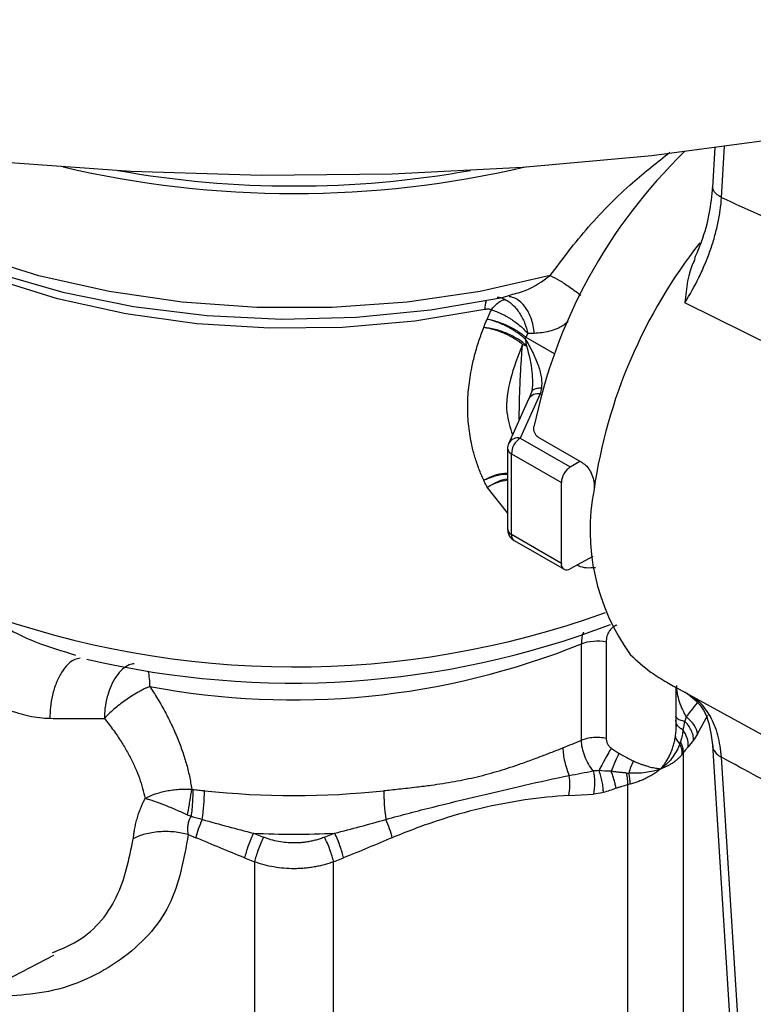
# Model space of a CAD drawing. Units: millimetres. Extents: x 17248 to 20028, y -684 to 1957.
# Drawn here: x 19183 to 19211, y 1221 to 1259 of the extents above; entities that cross this region are included whole.
import ezdxf

# ---------------------------------------------------------------- set-up
doc = ezdxf.new("R2010")
doc.units = ezdxf.units.MM

msp = doc.modelspace()

# ---------------------------------------------------------------- linework, layer by layer
at = {"color": 8, "linetype": 'Continuous', "lineweight": 25}
for p, q in [((19210.157, 1251.842), (19210.273, 1253.822)), ((19202.589, 1246.441), (19203.687, 1245.807)), ((19203.187, 1244.22), (19203.141, 1244.246)), ((19201.883, 1239.653), (19201.094, 1240.642))]:
    msp.add_line(p, q, dxfattribs=at)
at = {"color": 7, "linetype": 'Continuous', "lineweight": 25}
for p, q in [((19209.901, 1253.772), (19209.811, 1252.235)), ((19201.68, 1247.982), (19202.001, 1248.08)), ((19219.904, 1242.244), (19208.738, 1247.774)), ((19202.825, 1244.353), (19202.733, 1244.113)), ((19202.845, 1244.603), (19202.825, 1244.353)), ((19202.694, 1244.048), (19201.927, 1242.341)), ((19203.141, 1244.246), (19202.374, 1242.539)), ((19202.374, 1242.539), (19204.305, 1241.424)), ((19203.066, 1242.576), (19204.763, 1241.596)), ((19201.883, 1242.136), (19201.883, 1239.013)), ((19202.03, 1241.932), (19203.961, 1240.817)), ((19202.03, 1238.808), (19202.03, 1241.932)), ((19204.305, 1241.424), (19204.674, 1241.648)), ((19203.961, 1237.693), (19203.961, 1240.817)), ((19203.961, 1237.693), (19202.03, 1238.808)), ((19202.133, 1238.579), (19204.065, 1237.465)), ((19205.175, 1237.96), (19204.305, 1237.484)), ((19204.741, 1230.86), (19204.741, 1234.583)), ((19205.696, 1234.661), (19205.696, 1230.939)), ((19184.982, 1234.211), (19185.171, 1234.147)), ((19208.376, 1232.904), (19219.259, 1226.928)), ((19208.403, 1231.388), (19208.403, 1232.889)), ((19209.045, 1232.501), (19208.738, 1232.713)), ((19209.23, 1231.101), (19209.624, 1231.82)), ((19208.414, 1231.491), (19208.403, 1231.386)), ((19209.811, 1230.671), (19210.494, 1219.783)), ((19208.684, 1215.647), (19208.684, 1230.375)), ((19210.838, 1219.354), (19210.157, 1230.199)), ((19206.52, 1229.126), (19206.52, 1214.397)), ((19204.252, 1228.719), (19205.202, 1228.776)), ((19189.529, 1227.207), (19189.825, 1227.086)), ((19192.054, 1227.26), (19192.445, 1227.107)), ((19194.802, 1227.107), (19195.192, 1227.26)), ((19191.712, 1226.307), (19192.092, 1226.155)), ((19192.092, 1226.155), (19192.092, 1211.679)), ((19195.154, 1226.155), (19195.534, 1226.307)), ((19195.154, 1211.679), (19195.154, 1226.155)), ((19178.816, 1219.668), (19184.333, 1222.546))]:
    msp.add_line(p, q, dxfattribs=at)
at = {"color": 7, "linetype": 'Continuous', "lineweight": 25, "flags": 128}
for points in [[(19142.358, 1264.962), (19146.059, 1262.97), (19149.992, 1261.131), (19154.137, 1259.456), (19158.475, 1257.951), (19162.983, 1256.625), (19167.642, 1255.484), (19172.426, 1254.532), (19177.314, 1253.776), (19182.282, 1253.219), (19187.304, 1252.863), (19192.358, 1252.71), (19197.418, 1252.761), (19202.459, 1253.016), (19207.457, 1253.473), (19212.388, 1254.13), (19217.227, 1254.984), (19221.951, 1256.031), (19226.538, 1257.265), (19230.963, 1258.682), (19235.208, 1260.273), (19239.249, 1262.031)], [(19175.752, 1252.06), (19177.476, 1250.963), (19179.667, 1249.865), (19182.08, 1248.934), (19184.676, 1248.187), (19187.415, 1247.634), (19190.253, 1247.284), (19193.144, 1247.144), (19196.043, 1247.215), (19198.903, 1247.496), (19201.68, 1247.982)]]:
    msp.add_lwpolyline(points, dxfattribs=at)
at = {"color": 8, "linetype": 'Continuous', "lineweight": 25, "flags": 128}
for points in [[(19203.529, 1248.823), (19200.815, 1248.21), (19197.992, 1247.796), (19195.101, 1247.586), (19192.188, 1247.585), (19189.296, 1247.791), (19186.471, 1248.203), (19183.756, 1248.813), (19181.193, 1249.613), (19178.821, 1250.589), (19176.676, 1251.727), (19174.792, 1253.01), (19173.219, 1254.395)], [(19201.007, 1247.512), (19198.291, 1247.064), (19195.497, 1246.822), (19192.673, 1246.787), (19189.864, 1246.962), (19187.117, 1247.343), (19184.478, 1247.925), (19181.989, 1248.696), (19179.692, 1249.646), (19177.625, 1250.758), (19175.845, 1251.994)]]:
    msp.add_lwpolyline(points, dxfattribs=at)
at = {"color": 7, "linetype": 'Continuous', "lineweight": 25}
for centre, radius, start, end in [((19223.046, 1238.87), 20.557, 134.1423, 168.4914), ((19193.623, 1291.417), 39.42, 256.8966, 283.1034), ((19193.623, 1291.251), 38.963, 259.9204, 280.0796), ((19200.473, 1247.05), 2.202, 342.0261, 343.9532), ((19202.8, 1241.896), 0.771, 123.541, 177.3263), ((19204.732, 1240.781), 0.771, 123.541, 177.3263), ((19213.282, 1238.977), 8.21, 168.905, 215.8532), ((19204.175, 1237.657), 0.217, 170.4359, 306.9523), ((19193.567, 1267.609), 34.542, 256.6875, 290.8601), ((19193.585, 1262.229), 29.812, 259.2853, 291.9751), ((19196.048, 1250.898), 21.842, 291.4121, 293.4529), ((19181.506, 1228.984), 8.651, 352.0914, 359.4836), ((19193.623, 1260.542), 31.826, 263.7471, 276.2528), ((19193.623, 1260.524), 33.301, 267.2992, 272.7009)]:
    msp.add_arc(centre, radius, start, end, dxfattribs=at)
at = {"color": 8, "linetype": 'Continuous', "lineweight": 25}
for centre, radius, start, end in [((19225.112, 1237.664), 20.097, 141.8007, 171.7239), ((19201.941, 1247.557), 0.935, 161.5133, 182.7357), ((19203.051, 1243.847), 0.409, 77.2475, 150.5289), ((19202.284, 1242.14), 0.409, 77.2514, 150.5023), ((19202.135, 1242.162), 0.253, 185.8621, 245.4777), ((19202.135, 1239.038), 0.253, 185.8374, 245.4818), ((19202.267, 1238.778), 0.239, 172.6658, 236.0243), ((19193.628, 1269.26), 35.569, 249.8662, 289.7838), ((19185.656, 1233.002), 2.388, 358.4264, 12.7877)]:
    msp.add_arc(centre, radius, start, end, dxfattribs=at)
for points, knots in [([(19203.529, 1248.823), (19204.006, 1249.46), (19204.956, 1250.727), (19206.584, 1252.351), (19207.672, 1253.21), (19208.156, 1253.592)], [0, 0, 0, 0, 0.359876, 0.716006, 1, 1, 1, 1]), ([(19210.157, 1251.842), (19210.109, 1251.869), (19210.011, 1251.925), (19209.904, 1252.025), (19209.837, 1252.131), (19209.808, 1252.218), (19209.816, 1252.266), (19209.818, 1252.278)], [0, 0, 0, 0, 0.231018, 0.462031, 0.693043, 0.924064, 1, 1, 1, 1]), ([(19202.001, 1248.08), (19202.204, 1248.131), (19202.749, 1248.269), (19203.228, 1248.61), (19203.529, 1248.823)], [0, 0, 0, 0, 0.371898, 1, 1, 1, 1]), ([(19203.529, 1248.823), (19203.646, 1248.765), (19203.888, 1248.646), (19204.294, 1248.379), (19204.586, 1248.168), (19204.707, 1248.058), (19204.717, 1248.05)], [0, 0, 0, 0, 0.312402, 0.641911, 0.971398, 1, 1, 1, 1]), ([(19201.785, 1247.897), (19201.687, 1247.943), (19201.588, 1247.99), (19201.478, 1247.977), (19201.477, 1247.977)], [0, 0, 0, 0, 0.9925593, 1, 1, 1, 1]), ([(19202.914, 1246.586), (19202.903, 1246.684), (19202.88, 1246.888), (19202.793, 1247.188), (19202.664, 1247.469), (19202.493, 1247.71), (19202.294, 1247.886), (19202.104, 1247.987), (19201.984, 1247.999), (19201.937, 1248.003)], [0, 0, 0, 0, 0.135561, 0.281053, 0.434004, 0.59094, 0.747902, 0.900834, 1, 1, 1, 1]), ([(19204.231, 1247.046), (19204.173, 1247), (19203.941, 1246.817), (19203.495, 1246.638), (19203.11, 1246.603), (19202.914, 1246.586)], [0, 0, 0, 0, 0.142944, 0.565355, 1, 1, 1, 1]), ([(19202.459, 1246.164), (19202.111, 1245.262), (19201.64, 1244.042), (19201.982, 1242.948), (19202.072, 1242.663)], [0, 0, 0, 0, 0.738733, 1, 1, 1, 1]), ([(19202.61, 1246.112), (19202.705, 1245.769), (19202.821, 1245.352), (19202.832, 1244.95), (19202.834, 1244.879)], [0, 0, 0, 0, 0.8239486, 1, 1, 1, 1]), ([(19202.843, 1244.362), (19202.856, 1244.379), (19202.895, 1244.432), (19203.019, 1244.478), (19203.132, 1244.478), (19203.187, 1244.478)], [0, 0, 0, 0, 0.211079, 0.619035, 1, 1, 1, 1]), ([(19201.883, 1241.171), (19201.842, 1241.172), (19201.673, 1241.178), (19201.347, 1241.095), (19201.087, 1240.972), (19200.96, 1240.912)], [0, 0, 0, 0, 0.142437, 0.580262, 1, 1, 1, 1]), ([(19200.96, 1240.912), (19201.104, 1240.971), (19201.399, 1241.093), (19201.731, 1241.162), (19201.878, 1241.146), (19201.883, 1241.145)], [0, 0, 0, 0, 0.476938, 0.979802, 1, 1, 1, 1]), ([(19201.094, 1240.642), (19201.218, 1240.711), (19201.471, 1240.853), (19201.752, 1240.954), (19201.881, 1240.958), (19201.883, 1240.958)], [0, 0, 0, 0, 0.48472, 0.991088, 1, 1, 1, 1]), ([(19201.094, 1240.642), (19201.221, 1240.709), (19201.479, 1240.846), (19201.747, 1240.899), (19201.883, 1240.926)], [0, 0, 0, 0, 0.492578, 1, 1, 1, 1]), ([(19205.276, 1237.524), (19205.048, 1237.511), (19204.797, 1237.497), (19204.592, 1237.619), (19204.573, 1237.63)], [0, 0, 0, 0, 0.908218, 1, 1, 1, 1]), ([(19181.385, 1235.865), (19182.05, 1235.454), (19183.165, 1234.764), (19184.459, 1234.37), (19184.982, 1234.211)], [0, 0, 0, 0, 0.595606, 1, 1, 1, 1]), ([(19204.823, 1235.036), (19204.818, 1235.027), (19204.746, 1234.907), (19204.743, 1234.739), (19204.741, 1234.583)], [0, 0, 0, 0, 0.069968, 1, 1, 1, 1]), ([(19185.347, 1234.026), (19185.277, 1234.014), (19185.118, 1233.988), (19184.869, 1233.801), (19184.622, 1233.492), (19184.417, 1233.081), (19184.272, 1232.618), (19184.189, 1232.148), (19184.181, 1231.847), (19184.177, 1231.703)], [0, 0, 0, 0, 0.11702, 0.267615, 0.423391, 0.57918, 0.729767, 0.870947, 1, 1, 1, 1]), ([(19187.438, 1233.815), (19187.375, 1233.804), (19187.221, 1233.777), (19186.982, 1233.612), (19186.74, 1233.339), (19186.547, 1232.988), (19186.444, 1232.707), (19186.363, 1232.412), (19186.302, 1232.114), (19186.291, 1231.828), (19186.286, 1231.702)], [0, 0, 0, 0, 0.105496, 0.257822, 0.414184, 0.570568, 0.705066, 0.722986, 0.878101, 1, 1, 1, 1]), ([(19210.157, 1230.199), (19210.121, 1230.492), (19210.049, 1231.078), (19209.742, 1231.786), (19209.406, 1232.273), (19209.13, 1232.447), (19209.045, 1232.501)], [0, 0, 0, 0, 0.290378, 0.580976, 0.870014, 1, 1, 1, 1]), ([(19208.369, 1231.793), (19208.381, 1231.771), (19208.412, 1231.71), (19208.533, 1231.638), (19208.663, 1231.608), (19208.727, 1231.594)], [0, 0, 0, 0, 0.2237501, 0.6157484, 1, 1, 1, 1]), ([(19208.664, 1231.257), (19208.621, 1231.282), (19208.534, 1231.33), (19208.452, 1231.412), (19208.428, 1231.47), (19208.418, 1231.492)], [0, 0, 0, 0, 0.375794, 0.751257, 1, 1, 1, 1]), ([(19209.817, 1230.623), (19209.817, 1230.615), (19209.813, 1230.557), (19209.863, 1230.448), (19209.972, 1230.307), (19210.096, 1230.234), (19210.157, 1230.199)], [0, 0, 0, 0, 0.0442895, 0.3477719, 0.6806798, 1, 1, 1, 1]), ([(19189.529, 1227.207), (19189.36, 1226.254), (19189.02, 1224.329), (19187.016, 1222.234), (19184.362, 1220.973), (19182.237, 1220.949), (19181.252, 1220.939)], [0, 0, 0, 0, 0.252035, 0.508799, 0.772303, 1, 1, 1, 1]), ([(19184.285, 1222.645), (19184.569, 1222.76), (19185.658, 1223.197), (19186.93, 1224.696), (19187.245, 1226.271), (19187.401, 1227.049)], [0, 0, 0, 0, 0.151873, 0.581663, 1, 1, 1, 1])]:
    msp.add_open_spline(points, degree=3, knots=knots, dxfattribs=at)
at = {"color": 7, "linetype": 'Continuous', "lineweight": 25}
for points, knots in [([(19209.813, 1252.264), (19209.776, 1251.918), (19209.702, 1251.226), (19209.448, 1250.271), (19209.199, 1249.691), (19209.107, 1249.476)], [0, 0, 0, 0, 0.38768, 0.77327, 1, 1, 1, 1]), ([(19208.738, 1247.774), (19208.937, 1248.091), (19209.212, 1248.583), (19209.525, 1249.274), (19209.725, 1249.796), (19209.891, 1250.316), (19210.02, 1250.835), (19210.112, 1251.348), (19210.147, 1251.679), (19210.157, 1251.842)], [0.005671785, 0.005671785, 0.005671785, 0.005671785, 0.006972635, 0.00763896, 0.008305285, 0.008971609, 0.009637934, 0.010304258, 0.010970584, 0.010970584, 0.010970584, 0.010970584]), ([(19210.157, 1251.842), (19211.088, 1251.42), (19212.961, 1250.571), (19215.788, 1249.282), (19218.65, 1247.972), (19220.571, 1247.088), (19221.537, 1246.643)], [0, 0, 0, 0, 0.245311, 0.493747, 0.74531, 1, 1, 1, 1]), ([(19209.136, 1249.463), (19209.123, 1249.439), (19208.851, 1248.924), (19208.793, 1248.335), (19208.738, 1247.774)], [0, 0, 0, 0, 0.046532, 1, 1, 1, 1]), ([(19201.256, 1247.497), (19201.294, 1247.55), (19201.376, 1247.651), (19201.512, 1247.775), (19201.652, 1247.861), (19201.742, 1247.89), (19201.785, 1247.897)], [0, 0, 0, 0, 0.2499579, 0.4999742, 0.7499904, 1, 1, 1, 1]), ([(19201.785, 1247.897), (19201.838, 1247.871), (19201.916, 1247.825), (19202.014, 1247.749), (19202.087, 1247.685), (19202.156, 1247.615), (19202.244, 1247.514), (19202.345, 1247.376), (19202.451, 1247.193), (19202.57, 1246.934), (19202.633, 1246.726), (19202.662, 1246.586)], [0, 0, 0, 0, 0.0000782786, 0.0001174179, 0.0001565571, 0.0001956964, 0.0002348357, 0.0003131143, 0.0003913928, 0.0004696714, 0.0006262285, 0.0006262285, 0.0006262285, 0.0006262285]), ([(19201.256, 1247.497), (19201.242, 1247.502), (19201.214, 1247.513), (19201.167, 1247.522), (19201.117, 1247.525), (19201.063, 1247.522), (19201.026, 1247.516), (19201.007, 1247.512)], [0, 0, 0, 0, 0.1922545, 0.384774, 0.5812908, 0.7853179, 1, 1, 1, 1]), ([(19201.094, 1247.141), (19201.12, 1247.2), (19201.172, 1247.319), (19201.228, 1247.438), (19201.256, 1247.497)], [0, 0, 0, 0, 0.499605, 1, 1, 1, 1]), ([(19201.256, 1247.497), (19201.288, 1247.487), (19201.353, 1247.468), (19201.456, 1247.431), (19201.564, 1247.387), (19201.677, 1247.335), (19201.793, 1247.275), (19201.911, 1247.208), (19202.046, 1247.123), (19202.204, 1247.013), (19202.373, 1246.877), (19202.531, 1246.731), (19202.619, 1246.634), (19202.662, 1246.586)], [0, 0, 0, 0, 0.06591, 0.134467, 0.205548, 0.278988, 0.354571, 0.432037, 0.511085, 0.623839, 0.756944, 0.880519, 1, 1, 1, 1]), ([(19200.96, 1246.815), (19200.98, 1246.871), (19201.019, 1246.98), (19201.069, 1247.087), (19201.094, 1247.141)], [0, 0, 0, 0, 0.506762, 1, 1, 1, 1]), ([(19201.094, 1247.141), (19201.126, 1247.135), (19201.185, 1247.124), (19201.272, 1247.104), (19201.349, 1247.084), (19201.417, 1247.064), (19201.531, 1247.028), (19201.689, 1246.972), (19201.897, 1246.882), (19202.095, 1246.781), (19202.283, 1246.67), (19202.449, 1246.556), (19202.543, 1246.479), (19202.589, 1246.441)], [0, 0, 0, 0, 0.061979, 0.117447, 0.166391, 0.208811, 0.244724, 0.379523, 0.500085, 0.633928, 0.761594, 0.883448, 1, 1, 1, 1]), ([(19202.567, 1246.371), (19202.542, 1246.393), (19202.491, 1246.438), (19202.407, 1246.506), (19202.315, 1246.574), (19202.216, 1246.643), (19202.109, 1246.711), (19201.996, 1246.778), (19201.855, 1246.855), (19201.679, 1246.941), (19201.489, 1247.02), (19201.289, 1247.091), (19201.166, 1247.122), (19201.094, 1247.141)], [0, 0, 0, 0, 0.065853, 0.133366, 0.202683, 0.273928, 0.347205, 0.422597, 0.500164, 0.620617, 0.755583, 0.85742, 1, 1, 1, 1]), ([(19200.96, 1240.912), (19200.927, 1240.984), (19200.861, 1241.128), (19200.773, 1241.35), (19200.692, 1241.574), (19200.619, 1241.802), (19200.554, 1242.033), (19200.46, 1242.426), (19200.367, 1242.99), (19200.327, 1243.738), (19200.367, 1244.501), (19200.472, 1245.186), (19200.614, 1245.787), (19200.767, 1246.301), (19200.896, 1246.644), (19200.96, 1246.815)], [0, 0, 0, 0, 0.041803, 0.083447, 0.124967, 0.166398, 0.207774, 0.249132, 0.374511, 0.499644, 0.624704, 0.750348, 0.833202, 0.916324, 1, 1, 1, 1]), ([(19202.459, 1246.164), (19202.434, 1246.184), (19202.382, 1246.226), (19202.295, 1246.289), (19202.202, 1246.351), (19202.101, 1246.412), (19201.993, 1246.472), (19201.878, 1246.53), (19201.736, 1246.595), (19201.557, 1246.667), (19201.363, 1246.729), (19201.16, 1246.783), (19201.034, 1246.803), (19200.96, 1246.815)], [0, 0, 0, 0, 0.066066, 0.133795, 0.203278, 0.274595, 0.347812, 0.422986, 0.500155, 0.620686, 0.755377, 0.857353, 1, 1, 1, 1]), ([(19202.609, 1246.112), (19202.524, 1246.194), (19202.416, 1246.279), (19202.164, 1246.44), (19202.019, 1246.516), (19201.714, 1246.646), (19201.553, 1246.7), (19201.244, 1246.779), (19201.094, 1246.804), (19200.96, 1246.815)], [0, 0, 0, 0, 0.25, 0.25, 0.5, 0.5, 0.75, 0.75, 1, 1, 1, 1]), ([(19202.567, 1246.371), (19202.665, 1246.21), (19202.802, 1245.964), (19202.955, 1245.637), (19203.053, 1245.391), (19203.132, 1245.147), (19203.185, 1244.909), (19203.208, 1244.683), (19203.199, 1244.544), (19203.187, 1244.478)], [0, 0, 0, 0, 0.000655386, 0.000991096, 0.001326806, 0.001662516, 0.001998226, 0.002333937, 0.002669647, 0.002669647, 0.002669647, 0.002669647]), ([(19202.567, 1246.371), (19202.574, 1246.329), (19202.586, 1246.242), (19202.602, 1246.156), (19202.61, 1246.112)], [0, 0, 0, 0, 0.487345, 1, 1, 1, 1]), ([(19202.334, 1243.256), (19202.334, 1243.335), (19202.335, 1243.492), (19202.338, 1243.735), (19202.343, 1243.983), (19202.35, 1244.238), (19202.359, 1244.498), (19202.371, 1244.764), (19202.384, 1245.034), (19202.4, 1245.31), (19202.418, 1245.59), (19202.437, 1245.875), (19202.452, 1246.067), (19202.459, 1246.164)], [0, 0, 0, 0, 0.089335, 0.178871, 0.268646, 0.3587, 0.44907, 0.539793, 0.630907, 0.722449, 0.814455, 0.90696, 1, 1, 1, 1]), ([(19202.834, 1244.879), (19202.846, 1244.788), (19202.858, 1244.691), (19202.844, 1244.605), (19202.843, 1244.599)], [0, 0, 0, 0, 0.938885, 1, 1, 1, 1]), ([(19203.066, 1242.576), (19203.009, 1242.609), (19202.959, 1242.671), (19202.899, 1242.817), (19202.889, 1242.9), (19202.903, 1242.972)], [0, 0, 0, 0, 0.5, 0.5, 1, 1, 1, 1]), ([(19201.931, 1242.34), (19201.926, 1242.332), (19201.89, 1242.274), (19201.873, 1242.198), (19201.884, 1242.138), (19201.884, 1242.136)], [0, 0, 0, 0, 0.132884, 0.977208, 1, 1, 1, 1]), ([(19204.763, 1241.596), (19204.824, 1241.553), (19204.947, 1241.465), (19205.094, 1241.248), (19205.195, 1240.996), (19205.238, 1240.754), (19205.229, 1240.615), (19205.225, 1240.557)], [0, 0, 0, 0, 0.209679, 0.41929, 0.631345, 0.847579, 1, 1, 1, 1]), ([(19201.094, 1240.642), (19201.069, 1240.685), (19201.019, 1240.771), (19200.98, 1240.864), (19200.96, 1240.912)], [0, 0, 0, 0, 0.493214, 1, 1, 1, 1]), ([(19201.885, 1239.01), (19201.891, 1238.95), (19201.904, 1238.83), (19201.997, 1238.676), (19202.09, 1238.611), (19202.134, 1238.581)], [0, 0, 0, 0, 0.348592, 0.691892, 1, 1, 1, 1]), ([(19206.104, 1235.307), (19206.08, 1235.296), (19206.032, 1235.273), (19205.968, 1235.233), (19205.91, 1235.186), (19205.857, 1235.132), (19205.784, 1235.037), (19205.711, 1234.884), (19205.701, 1234.737), (19205.696, 1234.661)], [0, 0, 0, 0, 0.086805, 0.1744, 0.263907, 0.356377, 0.452767, 0.71964, 1, 1, 1, 1]), ([(19204.741, 1234.583), (19204.875, 1234.641), (19205.035, 1234.679), (19205.367, 1234.706), (19205.539, 1234.695), (19205.696, 1234.661)], [0, 0, 0, 0, 0.5, 0.5, 1, 1, 1, 1]), ([(19206.627, 1234.168), (19206.876, 1233.937), (19207.269, 1233.571), (19207.913, 1233.17), (19208.234, 1232.981), (19208.35, 1232.92), (19208.377, 1232.905)], [0, 0, 0, 0, 0.5292239, 0.8363053, 0.9608219, 1, 1, 1, 1]), ([(19179.718, 1233.807), (19179.783, 1233.756), (19179.912, 1233.656), (19180.106, 1233.507), (19180.299, 1233.363), (19180.49, 1233.223), (19180.681, 1233.087), (19180.87, 1232.957), (19181.058, 1232.832), (19181.245, 1232.712), (19181.432, 1232.598), (19181.617, 1232.49), (19181.932, 1232.317), (19182.38, 1232.102), (19182.904, 1231.911), (19183.368, 1231.792), (19183.775, 1231.722), (19184.043, 1231.709), (19184.177, 1231.703)], [0, 0, 0, 0, 0.047056, 0.093277, 0.138706, 0.183392, 0.227383, 0.270732, 0.313492, 0.35572, 0.397474, 0.438814, 0.479802, 0.606571, 0.732697, 0.821677, 0.910544, 1, 1, 1, 1]), ([(19188.043, 1232.936), (19188.006, 1232.92), (19187.936, 1232.89), (19187.835, 1232.841), (19187.744, 1232.795), (19187.665, 1232.753), (19187.531, 1232.679), (19187.347, 1232.568), (19187.102, 1232.404), (19186.868, 1232.231), (19186.646, 1232.049), (19186.451, 1231.872), (19186.34, 1231.758), (19186.286, 1231.702)], [0, 0, 0, 0, 0.062142, 0.117724, 0.166723, 0.209143, 0.245007, 0.380142, 0.500082, 0.635984, 0.764208, 0.88527, 1, 1, 1, 1]), ([(19188.043, 1232.936), (19188.102, 1232.844), (19188.221, 1232.661), (19188.389, 1232.385), (19188.548, 1232.108), (19188.698, 1231.831), (19188.838, 1231.553), (19188.969, 1231.275), (19189.124, 1230.919), (19189.29, 1230.486), (19189.452, 1229.976), (19189.581, 1229.468), (19189.638, 1229.13), (19189.666, 1228.962)], [0, 0, 0, 0, 0.071849, 0.143247, 0.214255, 0.284938, 0.355362, 0.425592, 0.495695, 0.623266, 0.749554, 0.874988, 1, 1, 1, 1]), ([(19208.41, 1232.978), (19208.41, 1232.782), (19208.451, 1232.563), (19208.59, 1232.136), (19208.688, 1231.931), (19208.795, 1231.752)], [0, 0, 0, 0, 0.5, 0.5, 1, 1, 1, 1]), ([(19208.838, 1232.662), (19209.101, 1232.449), (19209.633, 1232.017), (19209.754, 1231.073), (19209.816, 1230.595)], [0, 0, 0, 0, 0.493042, 1, 1, 1, 1]), ([(19209.23, 1231.101), (19209.219, 1231.206), (19209.174, 1231.325), (19209.021, 1231.554), (19208.913, 1231.663), (19208.795, 1231.752)], [0, 0, 0, 0, 0.5, 0.5, 1, 1, 1, 1]), ([(19184.177, 1231.703), (19184.35, 1231.7), (19184.7, 1231.693), (19185.224, 1231.691), (19185.754, 1231.693), (19186.107, 1231.699), (19186.286, 1231.702)], [0, 0, 0, 0, 0.242492, 0.489969, 0.742461, 1, 1, 1, 1]), ([(19186.286, 1231.702), (19186.346, 1231.625), (19186.466, 1231.473), (19186.633, 1231.246), (19186.788, 1231.025), (19186.929, 1230.809), (19187.059, 1230.6), (19187.176, 1230.396), (19187.321, 1230.128), (19187.483, 1229.793), (19187.643, 1229.391), (19187.772, 1228.998), (19187.831, 1228.737), (19187.86, 1228.609)], [0, 0, 0, 0, 0.079641, 0.156605, 0.230898, 0.302524, 0.371489, 0.437803, 0.501474, 0.632094, 0.75863, 0.881215, 1, 1, 1, 1]), ([(19208.373, 1230.994), (19208.378, 1231.029), (19208.393, 1231.135), (19208.404, 1231.3), (19208.404, 1231.477), (19208.395, 1231.581), (19208.392, 1231.627)], [0, 0, 0, 0, 0.165879, 0.501738, 0.779065, 1, 1, 1, 1]), ([(19209.075, 1230.856), (19209.071, 1230.919), (19209.064, 1231.047), (19208.992, 1231.243), (19208.882, 1231.431), (19208.778, 1231.54), (19208.727, 1231.594)], [0, 0, 0, 0, 0.246788, 0.499979, 0.753205, 1, 1, 1, 1]), ([(19204.741, 1230.86), (19204.805, 1230.888), (19204.95, 1230.937), (19205.199, 1230.977), (19205.458, 1230.979), (19205.62, 1230.955), (19205.696, 1230.939)], [0, 0, 0, 0, 0.249999, 0.4999993, 0.7499997, 1, 1, 1, 1]), ([(19207.817, 1229.753), (19207.849, 1229.793), (19207.913, 1229.874), (19208.001, 1230.004), (19208.085, 1230.144), (19208.162, 1230.294), (19208.231, 1230.455), (19208.291, 1230.626), (19208.34, 1230.806), (19208.362, 1230.931), (19208.373, 1230.994)], [0, 0, 0, 0, 0.107753, 0.220398, 0.337956, 0.460445, 0.587881, 0.720277, 0.857647, 1, 1, 1, 1]), ([(19208.373, 1230.994), (19208.379, 1230.95), (19208.414, 1230.858), (19208.494, 1230.766), (19208.542, 1230.723)], [0, 0, 0, 0, 0.3535193, 0.7014776, 0.7014776, 0.7014776, 0.7014776]), ([(19208.664, 1231.257), (19208.661, 1231.221), (19208.654, 1231.147), (19208.632, 1231.035), (19208.605, 1230.918), (19208.581, 1230.839), (19208.568, 1230.798)], [0, 0, 0, 0, 0.239476, 0.485793, 0.728148, 1, 1, 1, 1]), ([(19208.867, 1230.605), (19208.873, 1230.711), (19208.86, 1230.826), (19208.79, 1231.051), (19208.734, 1231.16), (19208.664, 1231.257)], [0, 0, 0, 0, 0.5, 0.5, 1, 1, 1, 1]), ([(19205.191, 1229.671), (19205.062, 1229.836), (19204.947, 1230.031), (19204.827, 1230.342), (19204.795, 1230.449), (19204.752, 1230.658), (19204.741, 1230.761), (19204.741, 1230.86)], [0, 0, 0, 0, 0.5, 0.5, 0.75, 0.75, 1, 1, 1, 1]), ([(19205.696, 1230.939), (19205.696, 1230.92), (19205.698, 1230.882), (19205.708, 1230.825), (19205.725, 1230.769), (19205.756, 1230.7), (19205.805, 1230.621), (19205.862, 1230.573), (19205.889, 1230.549)], [0, 0, 0, 0, 0.140915, 0.277308, 0.41091, 0.543559, 0.777534, 1, 1, 1, 1]), ([(19208.542, 1230.723), (19208.482, 1230.551), (19208.392, 1230.376), (19208.153, 1230.047), (19208.003, 1229.892), (19207.817, 1229.753)], [0, 0, 0, 0, 0.5, 0.5, 1, 1, 1, 1]), ([(19208.684, 1230.375), (19208.684, 1230.409), (19208.679, 1230.479), (19208.657, 1230.586), (19208.62, 1230.693), (19208.587, 1230.763), (19208.568, 1230.798)], [0, 0, 0, 0, 0.25, 0.5, 0.75, 1, 1, 1, 1]), ([(19197.09, 1228.906), (19197.184, 1228.916), (19197.381, 1228.938), (19197.688, 1228.971), (19198.022, 1229.008), (19198.438, 1229.056), (19199.045, 1229.134), (19199.824, 1229.254), (19200.705, 1229.435), (19201.568, 1229.671), (19202.3, 1229.912), (19202.85, 1230.111), (19203.265, 1230.268), (19203.638, 1230.412), (19203.899, 1230.515), (19204.022, 1230.563)], [0, 0, 0, 0, 0.038153, 0.079752, 0.124803, 0.174194, 0.250176, 0.375192, 0.499878, 0.624591, 0.749641, 0.825733, 0.87503, 0.941373, 1, 1, 1, 1]), ([(19204.022, 1230.563), (19204.022, 1230.405), (19204.064, 1230.048), (19204.194, 1229.662), (19204.268, 1229.49)], [0.2561842, 0.2561842, 0.2561842, 0.2561842, 0.6450398, 1, 1, 1, 1]), ([(19205.889, 1230.549), (19205.85, 1230.483), (19205.759, 1230.325), (19205.603, 1230.042), (19205.485, 1229.82), (19205.426, 1229.706), (19205.413, 1229.681)], [0.1752164, 0.1752164, 0.1752164, 0.1752164, 0.4252167, 0.6752171, 0.9252174, 1, 1, 1, 1]), ([(19205.889, 1230.549), (19205.939, 1230.514), (19206.037, 1230.445), (19206.139, 1230.385), (19206.19, 1230.356)], [0, 0, 0, 0, 0.510322, 1, 1, 1, 1]), ([(19206.19, 1230.356), (19206.143, 1230.264), (19206.091, 1230.153), (19205.987, 1229.911), (19205.936, 1229.78), (19205.89, 1229.655)], [0, 0, 0, 0, 0.5, 0.5, 1, 1, 1, 1]), ([(19206.19, 1230.356), (19206.217, 1230.341), (19206.275, 1230.307), (19206.369, 1230.254), (19206.497, 1230.182), (19206.625, 1230.114), (19206.717, 1230.07), (19206.747, 1230.055)], [0, 0, 0, 0, 0.141035, 0.307106, 0.498288, 0.834173, 1, 1, 1, 1]), ([(19208.638, 1230.314), (19208.611, 1230.282), (19208.557, 1230.218), (19208.466, 1230.13), (19208.37, 1230.049), (19208.269, 1229.975), (19208.162, 1229.908), (19208.051, 1229.849), (19207.937, 1229.797), (19207.857, 1229.768), (19207.817, 1229.753)], [0, 0, 0, 0, 0.131995, 0.261878, 0.389702, 0.515523, 0.6394, 0.761395, 0.881573, 1, 1, 1, 1]), ([(19221.537, 1224.044), (19220.571, 1224.563), (19218.65, 1225.596), (19215.788, 1227.142), (19212.961, 1228.673), (19211.088, 1229.692), (19210.157, 1230.199)], [0, 0, 0, 0, 0.254693, 0.506257, 0.754692, 1, 1, 1, 1]), ([(19206.747, 1230.055), (19206.792, 1230.035), (19206.88, 1229.996), (19207.009, 1229.945), (19207.132, 1229.901), (19207.249, 1229.863), (19207.36, 1229.832), (19207.464, 1229.806), (19207.562, 1229.786), (19207.654, 1229.77), (19207.739, 1229.759), (19207.791, 1229.755), (19207.817, 1229.753)], [0, 0, 0, 0, 0.11429, 0.225387, 0.333296, 0.438024, 0.539577, 0.637963, 0.733188, 0.825263, 0.914197, 1, 1, 1, 1]), ([(19197.172, 1227.793), (19197.788, 1227.966), (19199.002, 1228.279), (19200.796, 1228.711), (19202.545, 1229.126), (19203.695, 1229.378), (19204.268, 1229.49)], [0.000000001, 0.000000001, 0.000000001, 0.000000001, 0.001861568, 0.003723136, 0.005584704, 0.007446272, 0.007446272, 0.007446272, 0.007446272]), ([(19204.252, 1228.719), (19204.276, 1228.829), (19204.291, 1228.958), (19204.296, 1229.226), (19204.287, 1229.364), (19204.268, 1229.49)], [0, 0, 0, 0, 0.5, 0.5, 1, 1, 1, 1]), ([(19205.191, 1229.671), (19205.221, 1229.532), (19205.24, 1229.371), (19205.244, 1229.056), (19205.229, 1228.902), (19205.202, 1228.776)], [0, 0, 0, 0, 0.5, 0.5, 1, 1, 1, 1]), ([(19205.413, 1229.681), (19205.435, 1229.61), (19205.481, 1229.468), (19205.531, 1229.245), (19205.566, 1229.027), (19205.573, 1228.899), (19205.576, 1228.836)], [0, 0, 0, 0, 0.246783, 0.500015, 0.753211, 1, 1, 1, 1]), ([(19206.474, 1229.589), (19206.422, 1229.593), (19206.324, 1229.601), (19206.176, 1229.616), (19206.034, 1229.634), (19205.937, 1229.648), (19205.89, 1229.655)], [0, 0, 0, 0, 0.268795, 0.514206, 0.760523, 1, 1, 1, 1]), ([(19206.08, 1228.996), (19206.072, 1229.042), (19206.051, 1229.143), (19206.007, 1229.31), (19205.953, 1229.484), (19205.911, 1229.599), (19205.89, 1229.655)], [0, 0, 0, 0, 0.25, 0.5, 0.75, 1.000003, 1.000003, 1.000003, 1.000003]), ([(19206.474, 1229.589), (19206.481, 1229.548), (19206.495, 1229.466), (19206.509, 1229.346), (19206.518, 1229.231), (19206.52, 1229.16), (19206.52, 1229.126)], [0, 0, 0, 0, 0.25, 0.5, 0.75, 1, 1, 1, 1]), ([(19207.817, 1229.753), (19207.776, 1229.721), (19207.692, 1229.656), (19207.559, 1229.565), (19207.42, 1229.48), (19207.274, 1229.401), (19207.122, 1229.329), (19206.963, 1229.263), (19206.798, 1229.203), (19206.685, 1229.17), (19206.627, 1229.153)], [0, 0, 0, 0, 0.121092, 0.243175, 0.366313, 0.49057, 0.616009, 0.742688, 0.870666, 1, 1, 1, 1]), ([(19187.86, 1228.609), (19187.977, 1228.672), (19188.173, 1228.757), (19188.462, 1228.845), (19188.69, 1228.899), (19188.927, 1228.938), (19189.254, 1228.97), (19189.503, 1228.972), (19189.666, 1228.962)], [0.0000000004, 0.0000000004, 0.0000000004, 0.0000000004, 0.0001285258, 0.0001927886, 0.0002570513, 0.0003213141, 0.0003855768, 0.0005141019, 0.0005141019, 0.0005141019, 0.0005141019]), ([(19189.494, 1227.978), (19189.531, 1228.147), (19189.566, 1228.324), (19189.625, 1228.662), (19189.649, 1228.823), (19189.666, 1228.962)], [0, 0, 0, 0, 0.5, 0.5, 1, 1, 1, 1]), ([(19189.704, 1228.955), (19189.707, 1228.808), (19189.703, 1228.637), (19189.68, 1228.278), (19189.662, 1228.09), (19189.639, 1227.913)], [0, 0, 0, 0, 0.5, 0.5, 1, 1, 1, 1]), ([(19189.704, 1228.955), (19189.781, 1228.947), (19189.932, 1228.931), (19190.083, 1228.914), (19190.157, 1228.906)], [0, 0, 0, 0, 0.51098, 1, 1, 1, 1]), ([(19187.86, 1228.609), (19187.838, 1228.566), (19187.795, 1228.482), (19187.736, 1228.353), (19187.681, 1228.224), (19187.631, 1228.095), (19187.576, 1227.939), (19187.52, 1227.757), (19187.468, 1227.551), (19187.445, 1227.419), (19187.433, 1227.353)], [0, 0, 0, 0, 0.1043037, 0.2072072, 0.3090634, 0.4102366, 0.5110987, 0.6747036, 0.83707, 1, 1, 1, 1]), ([(19187.86, 1228.609), (19187.882, 1228.603), (19187.947, 1228.587), (19188.086, 1228.546), (19188.311, 1228.471), (19188.575, 1228.372), (19188.84, 1228.264), (19189.064, 1228.168), (19189.283, 1228.072), (19189.425, 1228.009), (19189.494, 1227.978)], [0, 0, 0, 0, 0.051587, 0.151023, 0.300258, 0.500405, 0.631815, 0.759414, 0.882333, 1, 1, 1, 1]), ([(19189.639, 1227.913), (19189.625, 1227.892), (19189.599, 1227.849), (19189.567, 1227.778), (19189.541, 1227.704), (19189.521, 1227.627), (19189.508, 1227.546), (19189.502, 1227.462), (19189.503, 1227.377), (19189.511, 1227.291), (19189.523, 1227.236), (19189.529, 1227.207)], [0, 0, 0, 0, 0.097872, 0.197703, 0.300229, 0.406089, 0.515815, 0.629824, 0.748416, 0.871781, 1, 1, 1, 1]), ([(19189.825, 1227.086), (19189.849, 1227.184), (19189.884, 1227.301), (19189.971, 1227.547), (19190.022, 1227.675), (19190.075, 1227.793)], [0, 0, 0, 0, 0.5, 0.5, 1, 1, 1, 1]), ([(19197.421, 1227.086), (19197.397, 1227.184), (19197.327, 1227.418), (19197.224, 1227.675), (19197.172, 1227.793)], [-0.000001, -0.000001, -0.000001, -0.000001, 0.499998, 1.000001, 1.000001, 1.000001, 1.000001]), ([(19187.433, 1227.353), (19187.426, 1227.3), (19187.41, 1227.196), (19187.404, 1227.098), (19187.401, 1227.049)], [0, 0, 0, 0, 0.499854, 1, 1, 1, 1]), ([(19189.529, 1227.207), (19189.362, 1227.254), (19188.996, 1227.323), (19188.403, 1227.332), (19187.841, 1227.237), (19187.532, 1227.117), (19187.401, 1227.049)], [0, 0, 0, 0, 0.2500313, 0.5000636, 0.750096, 0.9999852, 0.9999852, 0.9999852, 0.9999852]), ([(19192.054, 1227.26), (19191.984, 1227.118), (19191.91, 1226.945), (19191.787, 1226.603), (19191.74, 1226.438), (19191.712, 1226.307)], [0, 0, 0, 0, 0.5, 0.5, 1, 1, 1, 1]), ([(19195.534, 1226.307), (19195.507, 1226.438), (19195.459, 1226.603), (19195.337, 1226.945), (19195.263, 1227.118), (19195.192, 1227.26)], [0, 0, 0, 0, 0.5, 0.5, 1, 1, 1, 1]), ([(19192.445, 1227.107), (19192.373, 1226.965), (19192.298, 1226.792), (19192.171, 1226.451), (19192.122, 1226.285), (19192.092, 1226.155)], [0, 0, 0, 0, 0.5, 0.5, 1, 1, 1, 1]), ([(19194.802, 1227.107), (19194.748, 1227.087), (19194.64, 1227.046), (19194.475, 1226.996), (19194.308, 1226.955), (19194.139, 1226.923), (19193.968, 1226.9), (19193.795, 1226.887), (19193.579, 1226.881), (19193.319, 1226.893), (19193.02, 1226.936), (19192.726, 1227.005), (19192.539, 1227.073), (19192.445, 1227.107)], [0, 0, 0, 0, 0.072516, 0.144399, 0.215824, 0.286966, 0.358002, 0.429107, 0.500457, 0.625322, 0.74958, 0.874162, 1, 1, 1, 1]), ([(19195.154, 1226.155), (19195.125, 1226.285), (19195.075, 1226.451), (19194.949, 1226.792), (19194.873, 1226.965), (19194.802, 1227.107)], [0, 0, 0, 0, 0.5, 0.5, 1, 1, 1, 1]), ([(19195.154, 1226.155), (19195.093, 1226.133), (19194.97, 1226.091), (19194.782, 1226.037), (19194.592, 1225.991), (19194.4, 1225.953), (19194.206, 1225.924), (19194.012, 1225.903), (19193.817, 1225.891), (19193.557, 1225.885), (19193.231, 1225.899), (19192.843, 1225.95), (19192.46, 1226.032), (19192.215, 1226.114), (19192.092, 1226.155)], [0, 0, 0, 0, 0.06343, 0.126572, 0.189445, 0.252068, 0.314461, 0.376642, 0.438632, 0.50045, 0.624383, 0.74885, 0.874005, 1, 1, 1, 1])]:
    msp.add_open_spline(points, degree=3, knots=knots, dxfattribs=at)
for points in [[(19202.662, 1246.586), (19202.637, 1246.538), (19202.613, 1246.49), (19202.589, 1246.441)], [(19202.914, 1246.585), (19202.83, 1246.586), (19202.746, 1246.586), (19202.662, 1246.586)], [(19202.459, 1246.164), (19202.512, 1246.147), (19202.562, 1246.13), (19202.609, 1246.112)], [(19203.187, 1244.478), (19203.172, 1244.395), (19203.156, 1244.317), (19203.141, 1244.246)], [(19208.795, 1231.752), (19208.961, 1231.961), (19209.124, 1232.173), (19209.286, 1232.387)], [(19208.795, 1231.752), (19208.772, 1231.694), (19208.75, 1231.641), (19208.727, 1231.594)], [(19208.727, 1231.594), (19208.71, 1231.482), (19208.69, 1231.372), (19208.664, 1231.257)], [(19209.23, 1231.101), (19209.179, 1231.008), (19209.127, 1230.926), (19209.075, 1230.856)], [(19208.542, 1230.723), (19208.551, 1230.747), (19208.56, 1230.772), (19208.568, 1230.798)], [(19208.638, 1230.314), (19208.64, 1230.445), (19208.606, 1230.589), (19208.542, 1230.723)], [(19208.867, 1230.605), (19208.851, 1230.588), (19208.821, 1230.554), (19208.775, 1230.497), (19208.73, 1230.438), (19208.7, 1230.397), (19208.684, 1230.375)], [(19209.075, 1230.856), (19209.005, 1230.762), (19208.936, 1230.679), (19208.867, 1230.605)], [(19208.684, 1230.375), (19208.669, 1230.355), (19208.654, 1230.334), (19208.638, 1230.314)], [(19206.747, 1230.055), (19206.679, 1229.921), (19206.614, 1229.753), (19206.569, 1229.583)], [(19204.268, 1229.49), (19204.579, 1229.549), (19204.887, 1229.609), (19205.191, 1229.671)], [(19205.413, 1229.681), (19205.337, 1229.671), (19205.264, 1229.668), (19205.191, 1229.671)], [(19205.89, 1229.655), (19205.721, 1229.658), (19205.564, 1229.667), (19205.413, 1229.681)], [(19206.474, 1229.589), (19206.506, 1229.586), (19206.538, 1229.584), (19206.569, 1229.583)], [(19207.817, 1229.753), (19207.447, 1229.604), (19207.002, 1229.559), (19206.569, 1229.583)], [(19206.627, 1229.153), (19206.623, 1229.281), (19206.602, 1229.432), (19206.569, 1229.583)], [(19206.52, 1229.126), (19206.483, 1229.117), (19206.41, 1229.099), (19206.3, 1229.068), (19206.19, 1229.035), (19206.117, 1229.009), (19206.08, 1228.996)], [(19206.627, 1229.153), (19206.592, 1229.144), (19206.556, 1229.135), (19206.52, 1229.126)], [(19189.666, 1228.962), (19189.679, 1228.96), (19189.691, 1228.957), (19189.704, 1228.955)], [(19197.09, 1228.906), (19197.09, 1228.582), (19197.119, 1228.182), (19197.172, 1227.793)], [(19204.252, 1228.719), (19203.689, 1228.686), (19202.557, 1228.57), (19200.844, 1228.245), (19199.118, 1227.749), (19197.985, 1227.322), (19197.421, 1227.086)], [(19205.576, 1228.836), (19205.45, 1228.804), (19205.325, 1228.783), (19205.202, 1228.776)], [(19206.08, 1228.996), (19205.913, 1228.934), (19205.745, 1228.88), (19205.576, 1228.836)], [(19189.494, 1227.978), (19189.543, 1227.956), (19189.591, 1227.934), (19189.639, 1227.913)], [(19189.639, 1227.913), (19189.783, 1227.874), (19189.929, 1227.834), (19190.075, 1227.793)], [(19190.075, 1227.793), (19190.739, 1227.604), (19191.399, 1227.423), (19192.054, 1227.26)], [(19195.192, 1227.26), (19195.848, 1227.423), (19196.508, 1227.604), (19197.172, 1227.793)], [(19191.712, 1226.307), (19191.081, 1226.557), (19190.453, 1226.822), (19189.825, 1227.086)], [(19197.421, 1227.086), (19196.793, 1226.822), (19196.166, 1226.557), (19195.534, 1226.307)]]:
    msp.add_open_spline(points, degree=3, dxfattribs=at)

doc.saveas('drawing.dxf')
